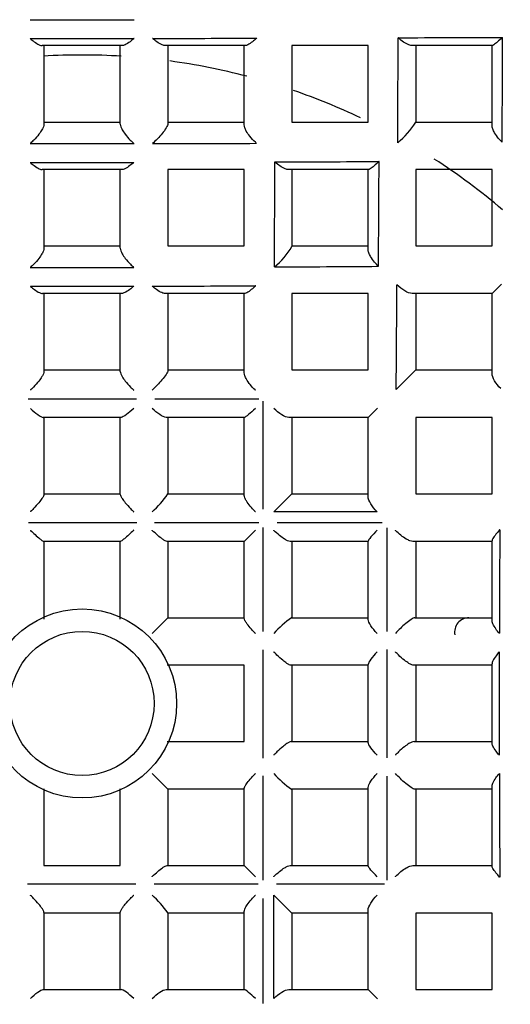
# Model space of a CAD drawing. Units: millimetres. Extents: x 0 to 630, y 0 to 891.
# Drawn here: x 314 to 317, y 682 to 689 of the extents above; entities that cross this region are included whole.
import ezdxf

# ---------------------------------------------------------------- set-up
doc = ezdxf.new("R2010")
doc.units = ezdxf.units.MM
doc.header["$LTSCALE"] = 1.5
for name, color, linetype in [('$DDT_AUDIT_GENERATED_(159)', 7, 'Continuous'), ('$DDT_AUDIT_GENERATED_(15E)', 7, 'Continuous'), ('$DDT_AUDIT_GENERATED_(224)', 7, 'Continuous'), ('$DDT_AUDIT_GENERATED_(77)', 7, 'Continuous'), ('$DDT_AUDIT_GENERATED_(7E)', 7, 'Continuous'), ('$DDT_AUDIT_GENERATED_(901)', 7, 'Continuous'), ('$DDT_AUDIT_GENERATED_(E33)', 7, 'Continuous')]:
    doc.layers.add(name, color=color, linetype=linetype)
doc.layers.add('MODEL', color=7, linetype='Continuous', lineweight=20)

# ---------------------------------------------------------------- blocks, each defined once
blk = doc.blocks.new('SE2')
at = {"layer": '$DDT_AUDIT_GENERATED_(159)', "color": 7, "linetype": 'Continuous'}
for start, end in [(86.53392, 93.41641), (75.2855, 82.21767), (64.5816, 70.96925), (49.58225, 57.10124)]:
    blk.add_arc((211.5777, 237.4357), 4.5, start, end, dxfattribs=at)
at = {"layer": '$DDT_AUDIT_GENERATED_(15E)', "color": 7, "linetype": 'Continuous'}
for radius in [152.9, 152.7]:
    blk.add_circle((211.5777, 237.4357), radius, dxfattribs=at)
at = {"layer": '$DDT_AUDIT_GENERATED_(224)', "color": 7, "linetype": 'Continuous'}
for radius in [154.9947, 153.2, 152.9965]:
    blk.add_circle((211.5777, 237.4357), radius, dxfattribs=at)
at = {"layer": '$DDT_AUDIT_GENERATED_(77)', "color": 7, "linetype": 'Continuous'}
for radius in [10.48, 9.28, 6.5]:
    blk.add_circle((211.5777, 237.4357), radius, dxfattribs=at)
blk.add_arc((211.5777, 237.4357), 9.315, 255, 195, dxfattribs=at)
at = {"layer": '$DDT_AUDIT_GENERATED_(7E)', "color": 7, "linetype": 'Continuous'}
for radius in [32.5, 31.9997]:
    blk.add_circle((211.5777, 237.4357), radius, dxfattribs=at)
at = {"layer": '$DDT_AUDIT_GENERATED_(901)', "color": 7, "linetype": 'Continuous'}
for p, q in [((211.8543, 242.0007), (211.301, 242.0007)), ((211.3127, 242.0007), (211.3127, 241.4554)), ((211.8427, 241.4554), (211.8427, 242.0007)), ((212.7099, 242.0007), (212.1565, 242.0007)), ((212.1727, 242.0007), (212.1727, 241.4607)), ((212.7027, 241.4508), (212.7027, 242.0007)), ((213.0327, 242.0007), (213.0327, 241.4707)), ((213.5627, 242.0007), (213.0327, 242.0007)), ((213.5627, 241.4707), (213.5627, 242.0007)), ((214.4241, 242.0007), (213.87, 242.0007)), ((213.8927, 242.0007), (213.8927, 241.4687)), ((214.4227, 241.4462), (214.4227, 242.0007)), ((211.3127, 241.4707), (211.8427, 241.4707)), ((212.1727, 241.4707), (212.7027, 241.4707)), ((213.0327, 241.4707), (213.5627, 241.4707)), ((213.8927, 241.4707), (214.4227, 241.4707)), ((211.8539, 241.1407), (211.3014, 241.1407)), ((211.3127, 241.1407), (211.3127, 240.5948)), ((211.8427, 240.5948), (211.8427, 241.1407)), ((212.1727, 241.1407), (212.1727, 240.6107)), ((212.7027, 241.1407), (212.1727, 241.1407)), ((212.7027, 240.6107), (212.7027, 241.1407)), ((213.565, 241.1407), (213.0115, 241.1407)), ((213.0327, 241.1407), (213.0327, 240.6072)), ((213.5627, 240.5866), (213.5627, 241.1407)), ((213.8927, 241.1407), (213.8927, 240.6107)), ((214.4227, 241.1407), (213.8927, 241.1407)), ((214.4227, 240.6107), (214.4227, 241.1407)), ((211.3127, 240.6107), (211.8427, 240.6107)), ((212.1727, 240.6107), (212.7027, 240.6107)), ((213.0327, 240.6107), (213.5627, 240.6107)), ((213.8927, 240.6107), (214.4227, 240.6107)), ((214.4873, 240.3453), (214.4227, 240.2807)), ((211.8533, 240.2807), (211.302, 240.2807)), ((211.3127, 240.2807), (211.3127, 240.1412)), ((211.8427, 240.1412), (211.8427, 240.2807)), ((212.7069, 240.2807), (212.1549, 240.2807)), ((212.1727, 240.2807), (212.1727, 240.1205)), ((212.7027, 239.8754), (212.7027, 240.2807)), ((213.5627, 240.2807), (213.0327, 240.2807)), ((213.0327, 240.2807), (213.0327, 239.7507)), ((213.5627, 239.7507), (213.5627, 240.2807)), ((214.4227, 240.2807), (213.868, 240.2807)), ((213.8927, 240.2807), (213.8927, 239.7507)), ((214.4227, 239.726), (214.4227, 240.2807)), ((211.3127, 240.1412), (211.3127, 239.7392)), ((211.8427, 239.7392), (211.8427, 240.1412)), ((212.1727, 240.1205), (212.1727, 239.7454)), ((212.7027, 239.7307), (212.7027, 239.8754)), ((211.3127, 239.7507), (211.8427, 239.7507)), ((212.1727, 239.7507), (212.7027, 239.7507)), ((213.0327, 239.7507), (213.5627, 239.7507)), ((213.8927, 239.7507), (213.7573, 239.6153)), ((213.8927, 239.7507), (214.4227, 239.7507)), ((211.2036, 239.5507), (211.9558, 239.5507)), ((212.0831, 239.5507), (212.8034, 239.5507)), ((212.8327, 239.534), (212.8327, 238.7842)), ((213.6273, 239.4853), (213.5627, 239.4207)), ((211.8479, 239.4207), (211.3074, 239.4207)), ((211.3127, 239.4207), (211.3127, 238.8857)), ((211.8427, 238.8857), (211.8427, 239.4207)), ((212.704, 239.4207), (212.1612, 239.4207)), ((212.1727, 239.4207), (212.1727, 238.8894)), ((212.7027, 238.8795), (212.7027, 239.4207)), ((213.34, 239.4207), (213.0127, 239.4207)), ((213.0327, 239.4207), (213.0327, 238.8907)), ((213.5627, 239.4207), (213.34, 239.4207)), ((213.5627, 239.198), (213.5627, 239.4207)), ((213.8927, 239.4207), (213.8927, 238.8907)), ((214.4227, 239.4207), (213.8927, 239.4207)), ((214.4227, 238.8907), (214.4227, 239.4207)), ((213.5627, 238.8708), (213.5627, 239.198)), ((211.3127, 238.8907), (211.8427, 238.8907)), ((212.1727, 238.8907), (212.7027, 238.8907)), ((213.0327, 238.8907), (212.9078, 238.7659)), ((213.0327, 238.8907), (213.5627, 238.8907)), ((213.8927, 238.8907), (214.4227, 238.8907)), ((213.6245, 238.7659), (212.9078, 238.7659)), ((211.2051, 238.6907), (211.9574, 238.6907)), ((212.0804, 238.6907), (212.8035, 238.6907)), ((212.9308, 238.6907), (213.6601, 238.6907)), ((212.7802, 238.6383), (212.7027, 238.5607)), ((212.8327, 238.6571), (212.8327, 237.936)), ((213.6927, 238.6554), (213.6927, 237.9362)), ((211.8439, 238.5607), (211.3114, 238.5607)), ((211.3127, 238.5607), (211.3127, 238.0199)), ((211.8427, 238.0199), (211.8427, 238.5607)), ((212.7027, 238.5607), (212.1677, 238.5607)), ((212.1727, 238.5607), (212.1727, 238.0307)), ((212.7027, 238.0257), (212.7027, 238.5607)), ((213.5627, 238.5607), (213.0215, 238.5607)), ((213.0327, 238.5607), (213.0327, 238.0307)), ((213.5627, 238.0193), (213.5627, 238.5621)), ((214.0174, 238.5607), (213.8726, 238.5607)), ((213.8927, 238.5607), (213.8927, 238.0307)), ((214.4227, 238.5607), (214.0174, 238.5607)), ((214.4227, 238.013), (214.4227, 238.565)), ((212.1727, 238.0307), (212.0636, 237.9216)), ((212.1727, 238.0307), (212.7027, 238.0307)), ((213.0314, 238.0307), (213.5627, 238.0307)), ((213.8874, 238.0307), (214.2624, 238.0307)), ((214.2624, 238.0307), (214.4227, 238.0307)), ((212.8327, 237.8083), (212.8327, 237.056)), ((213.6927, 237.8098), (213.6927, 237.0576)), ((212.7027, 237.7007), (212.1692, 237.7007)), ((212.7027, 237.1707), (212.7027, 237.7007)), ((213.5627, 237.7007), (213.0277, 237.7007)), ((213.0327, 237.7007), (213.0327, 237.1707)), ((213.5627, 237.1655), (213.5627, 237.7059)), ((214.2832, 237.7007), (213.8811, 237.7007)), ((213.8927, 237.7007), (213.8927, 237.1707)), ((214.4227, 237.7007), (214.2832, 237.7007)), ((214.4227, 237.1601), (214.4227, 237.7113)), ((212.1692, 237.1707), (212.7027, 237.1707)), ((213.0277, 237.1707), (213.5627, 237.1707)), ((213.8811, 237.1707), (214.2832, 237.1707)), ((214.2832, 237.1707), (214.4227, 237.1707)), ((212.1727, 236.8407), (212.0636, 236.9498)), ((212.8327, 236.9329), (212.8327, 236.2099)), ((213.6927, 236.9303), (213.6927, 236.21)), ((211.3127, 236.8441), (211.3127, 236.3107)), ((211.8427, 236.3107), (211.8427, 236.8441)), ((212.1727, 236.8407), (212.1727, 236.3107)), ((212.7027, 236.8407), (212.1727, 236.8407)), ((212.7027, 236.3107), (212.7027, 236.8457)), ((213.5627, 236.8407), (213.0314, 236.8407)), ((213.0327, 236.8407), (213.0327, 236.3107)), ((213.5627, 236.3093), (213.5627, 236.8521)), ((214.2624, 236.8407), (213.8874, 236.8407)), ((213.8927, 236.8407), (213.8927, 236.3107)), ((214.4227, 236.8407), (214.2624, 236.8407)), ((214.4227, 236.3065), (214.4227, 236.8584)), ((211.3127, 236.3107), (211.8427, 236.3107)), ((212.1677, 236.3107), (212.7027, 236.3107)), ((212.7802, 236.2331), (212.7027, 236.3107)), ((213.0215, 236.3107), (213.5627, 236.3107)), ((213.8726, 236.3107), (214.0174, 236.3107)), ((214.0174, 236.3107), (214.4227, 236.3107)), ((211.9503, 236.1807), (211.1979, 236.1807)), ((212.7991, 236.1807), (212.078, 236.1807)), ((213.6759, 236.1807), (212.9262, 236.1807)), ((212.8327, 236.0826), (212.8327, 235.3533)), ((212.9078, 235.3889), (212.9078, 236.1055)), ((213.0327, 235.9807), (212.9078, 236.1055)), ((211.3127, 235.9857), (211.3127, 235.4507)), ((211.8427, 235.9807), (211.3127, 235.9807)), ((211.8427, 235.4507), (211.8427, 235.9857)), ((212.1727, 235.982), (212.1727, 235.4507)), ((212.7027, 235.9807), (212.1727, 235.9807)), ((212.7027, 235.4507), (212.7027, 235.9919)), ((213.0327, 235.9807), (213.0327, 235.4507)), ((213.5627, 235.9807), (213.0327, 235.9807)), ((213.5627, 235.6734), (213.5627, 236.0006)), ((213.8927, 235.9807), (213.8927, 235.4507)), ((214.4227, 235.9807), (213.8927, 235.9807)), ((214.4227, 235.4507), (214.4227, 235.9807)), ((213.5627, 235.4507), (213.5627, 235.6734)), ((211.3074, 235.4507), (211.8479, 235.4507)), ((212.1612, 235.4507), (212.704, 235.4507)), ((213.0127, 235.4507), (213.34, 235.4507)), ((213.34, 235.4507), (213.5627, 235.4507)), ((213.6273, 235.3861), (213.5627, 235.4507)), ((213.8927, 235.4507), (214.4227, 235.4507))]:
    blk.add_line(p, q, dxfattribs=at)
for radius in [0.6559, 0.5]:
    blk.add_circle((211.5777, 237.4357), radius, dxfattribs=at)
for centre, radius, start, end in [((211.5777, 696.6054), 454.4247, 269.954458, 270.045542), ((211.5777, 672.139), 430.0883, 269.951895, 270.048105), ((211.4854, 743.0683), 501.0177, 270.066558, 270.149191), ((-507.1689, 244.74), 720.9451, 359.7287645, 359.7866536), ((-709.2352, 245.8428), 923.7389, 359.720129, 359.7652689), ((213.3853, 241.7894), 0.6002, 309.63015, 327.70626), ((211.5777, 547.3064), 305.9857, 269.932519, 270.067481), ((211.4454, 620.256), 378.9354, 270.093898, 270.202972), ((211.5777, 527.3118), 286.1211, 269.927865, 270.072135), ((-230.6062, 242.8916), 443.5253, 359.686516, 359.780646), ((209.8652, 999.0338), 757.8463, 270.2306401, 270.2852827), ((-314.4713, 243.7605), 528.1162, 359.642932, 359.721864), ((212.584, 240.8644), 0.5172, 309.43684, 330.17842), ((211.5777, 427.5907), 187.13, 269.890048, 270.109952), ((207.6512, 1169.3082), 928.8582, 270.3245402, 270.3690832), ((211.5777, 412.0682), 171.7374, 269.880279, 270.119721), ((211.3277, 491.1344), 250.8041, 270.168283, 270.332559), ((-270.5511, 243.5173), 484.3242, 359.538389, 359.624206), ((211.5865, 239.297), 0.7139, 311.93285, 325.18827), ((465.2568, 237.1859), 250.7845, 179.667435, 179.831723), ((213.4389, 237.4446), 0.7139, 124.81173, 138.06715), ((386.2101, 237.4357), 171.7374, 179.880279, 180.119721), ((213.4389, 237.4268), 0.7139, 221.93285, 235.18827), ((465.2764, 237.6856), 250.8041, 180.168283, 180.332559), ((211.5865, 235.5744), 0.7139, 34.81173, 48.06715)]:
    blk.add_arc(centre, radius, start, end, dxfattribs=at)
blk.add_ellipse((214.2624, 237.9307), major_axis=(0, 0.1), ratio=1, start_param=0, end_param=1.753124, dxfattribs=at)
for points, knots in [([(211.2166, 242.0509), (211.217, 242.0505), (211.2175, 242.05), (211.218, 242.0496), (211.2269, 242.0419), (211.2359, 242.0347), (211.2447, 242.0283), (211.257, 242.0193), (211.269, 242.0117), (211.2797, 242.0068), (211.2878, 242.003), (211.2952, 242.0007), (211.301, 242.0007)], [0, 0, 0, 0, 0.014628, 0.014628, 0.014628, 0.296243, 0.296243, 0.296243, 0.696776, 0.696776, 0.696776, 1, 1, 1, 1]), ([(211.9388, 242.0509), (211.9383, 242.0505), (211.9378, 242.05), (211.9374, 242.0496), (211.9284, 242.0419), (211.9194, 242.0347), (211.9107, 242.0283), (211.8984, 242.0193), (211.8863, 242.0117), (211.8756, 242.0068), (211.8676, 242.003), (211.8601, 242.0007), (211.8543, 242.0007)], [0, 0, 0, 0, 0.014628, 0.014628, 0.014628, 0.296243, 0.296243, 0.296243, 0.696776, 0.696776, 0.696776, 1, 1, 1, 1]), ([(212.1565, 242.0007), (212.1498, 242.0007), (212.1416, 242.003), (212.1329, 242.0067), (212.1217, 242.0115), (212.1093, 242.0189), (212.0968, 242.0277), (212.0876, 242.0342), (212.0781, 242.0417), (212.0688, 242.0497), (212.0683, 242.0502), (212.0679, 242.0506), (212.0674, 242.051)], [0, 0, 0, 0, 0.303302, 0.303302, 0.303302, 0.695194, 0.695194, 0.695194, 0.985076, 0.985076, 0.985076, 1, 1, 1, 1]), ([(212.79, 242.0523), (212.7895, 242.0519), (212.7891, 242.0515), (212.7886, 242.0512), (212.7791, 242.0428), (212.7697, 242.035), (212.7608, 242.0282), (212.749, 242.0192), (212.7376, 242.0116), (212.728, 242.0067), (212.7209, 242.003), (212.7144, 242.0007), (212.7099, 242.0007)], [0, 0, 0, 0, 0.014142, 0.014142, 0.014142, 0.312027, 0.312027, 0.312027, 0.706914, 0.706914, 0.706914, 1, 1, 1, 1]), ([(213.87, 242.0007), (213.8625, 242.0007), (213.8537, 242.0028), (213.8446, 242.0064), (213.8333, 242.0108), (213.8211, 242.0175), (213.8091, 242.0255), (213.7968, 242.0338), (213.7845, 242.0435), (213.7727, 242.0542), (213.7722, 242.0546), (213.7717, 242.0551), (213.7712, 242.0555)], [0, 0, 0, 0, 0.279991, 0.279991, 0.279991, 0.629241, 0.629241, 0.629241, 0.985245, 0.985245, 0.985245, 1, 1, 1, 1]), ([(214.496, 242.0584), (214.4955, 242.058), (214.4951, 242.0576), (214.4947, 242.0572), (214.4824, 242.0457), (214.4706, 242.035), (214.4601, 242.0261), (214.4505, 242.0178), (214.4417, 242.0108), (214.4349, 242.0062), (214.43, 242.0028), (214.4261, 242.0007), (214.4241, 242.0007)], [0, 0, 0, 0, 0.013084, 0.013084, 0.013084, 0.39311, 0.39311, 0.39311, 0.743636, 0.743636, 0.743636, 1, 1, 1, 1]), ([(211.3127, 241.4554), (211.3127, 241.4505), (211.3114, 241.4445), (211.309, 241.438), (211.3067, 241.4316), (211.3033, 241.4245), (211.2993, 241.4174), (211.2935, 241.4071), (211.2863, 241.3964), (211.2784, 241.3861), (211.2677, 241.3719), (211.2555, 241.358), (211.243, 241.3452), (211.2351, 241.3371), (211.2269, 241.3294), (211.2187, 241.3222), (211.2182, 241.3218), (211.2178, 241.3213), (211.2173, 241.3209)], [0, 0, 0, 0, 0.148561, 0.148561, 0.148561, 0.295756, 0.295756, 0.295756, 0.509003, 0.509003, 0.509003, 0.80311, 0.80311, 0.80311, 0.989148, 0.989148, 0.989148, 1, 1, 1, 1]), ([(211.8427, 241.4554), (211.8427, 241.4505), (211.844, 241.4445), (211.8463, 241.438), (211.8486, 241.4316), (211.852, 241.4245), (211.856, 241.4174), (211.8618, 241.4071), (211.8691, 241.3964), (211.8769, 241.3861), (211.8877, 241.3719), (211.8999, 241.358), (211.9123, 241.3452), (211.9203, 241.3371), (211.9284, 241.3294), (211.9366, 241.3222), (211.9371, 241.3218), (211.9376, 241.3213), (211.938, 241.3209)], [0, 0, 0, 0, 0.148561, 0.148561, 0.148561, 0.295756, 0.295756, 0.295756, 0.509003, 0.509003, 0.509003, 0.80311, 0.80311, 0.80311, 0.989148, 0.989148, 0.989148, 1, 1, 1, 1]), ([(212.1727, 241.4607), (212.1727, 241.4461), (212.1544, 241.4167), (212.1131, 241.3653), (212.0894, 241.3412), (212.0664, 241.3211)], [0, 0, 0, 0, 0.5, 0.5, 1, 1, 1, 1]), ([(212.7878, 241.323), (212.7873, 241.3234), (212.7868, 241.3238), (212.7863, 241.3243), (212.7843, 241.3261), (212.7823, 241.328), (212.7803, 241.3299), (212.7666, 241.3427), (212.7532, 241.3571), (212.7415, 241.3721), (212.7325, 241.3835), (212.7242, 241.3955), (212.7175, 241.4073), (212.7131, 241.4152), (212.7094, 241.4231), (212.7068, 241.4304), (212.7042, 241.4378), (212.7027, 241.4449), (212.7027, 241.4508)], [0, 0, 0, 0, 0.011715, 0.011715, 0.011715, 0.060732, 0.060732, 0.060732, 0.397296, 0.397296, 0.397296, 0.654831, 0.654831, 0.654831, 0.826479, 0.826479, 0.826479, 1, 1, 1, 1]), ([(214.4927, 241.3307), (214.4922, 241.3311), (214.4917, 241.3316), (214.4913, 241.3321), (214.4832, 241.3399), (214.4754, 241.3482), (214.4682, 241.3567), (214.4575, 241.3694), (214.4477, 241.3829), (214.44, 241.3962), (214.4349, 241.405), (214.4305, 241.4139), (214.4275, 241.4224), (214.4245, 241.4309), (214.4227, 241.4392), (214.4227, 241.4462)], [0, 0, 0, 0, 0.013205, 0.013205, 0.013205, 0.234096, 0.234096, 0.234096, 0.56363, 0.56363, 0.56363, 0.780538, 0.780538, 0.780538, 1, 1, 1, 1]), ([(211.2174, 241.1909), (211.2179, 241.1905), (211.2184, 241.1901), (211.2188, 241.1897), (211.2278, 241.1819), (211.2368, 241.1747), (211.2455, 241.1683), (211.2577, 241.1593), (211.2698, 241.1517), (211.2803, 241.1468), (211.2883, 241.143), (211.2957, 241.1407), (211.3014, 241.1407)], [0, 0, 0, 0, 0.0146, 0.0146, 0.0146, 0.296351, 0.296351, 0.296351, 0.697247, 0.697247, 0.697247, 1, 1, 1, 1]), ([(211.9379, 241.1909), (211.9374, 241.1905), (211.937, 241.1901), (211.9365, 241.1897), (211.9275, 241.1819), (211.9186, 241.1747), (211.9099, 241.1683), (211.8976, 241.1593), (211.8856, 241.1517), (211.875, 241.1468), (211.867, 241.143), (211.8596, 241.1407), (211.8539, 241.1407)], [0, 0, 0, 0, 0.0146, 0.0146, 0.0146, 0.296351, 0.296351, 0.296351, 0.697247, 0.697247, 0.697247, 1, 1, 1, 1]), ([(213.0115, 241.1407), (213.0042, 241.1407), (212.9955, 241.1429), (212.9864, 241.1465), (212.975, 241.151), (212.9626, 241.158), (212.9505, 241.1663), (212.9394, 241.1738), (212.9282, 241.1827), (212.9173, 241.1923), (212.9169, 241.1927), (212.9164, 241.1932), (212.9159, 241.1936)], [0, 0, 0, 0, 0.289598, 0.289598, 0.289598, 0.65437, 0.65437, 0.65437, 0.985088, 0.985088, 0.985088, 1, 1, 1, 1]), ([(213.6386, 241.1969), (213.6382, 241.1965), (213.6378, 241.1961), (213.6374, 241.1957), (213.6258, 241.185), (213.6146, 241.1751), (213.6045, 241.1667), (213.5943, 241.1582), (213.5849, 241.151), (213.5774, 241.1463), (213.572, 241.1429), (213.5675, 241.1407), (213.565, 241.1407)], [0, 0, 0, 0, 0.013311, 0.013311, 0.013311, 0.371992, 0.371992, 0.371992, 0.734773, 0.734773, 0.734773, 1, 1, 1, 1]), ([(211.3127, 240.5948), (211.3127, 240.5899), (211.3113, 240.5837), (211.309, 240.5772), (211.3066, 240.5706), (211.3032, 240.5635), (211.2992, 240.5562), (211.2933, 240.5458), (211.2859, 240.5349), (211.278, 240.5244), (211.2671, 240.5101), (211.2547, 240.4961), (211.2421, 240.4833), (211.2349, 240.4759), (211.2274, 240.4689), (211.22, 240.4623), (211.2195, 240.4619), (211.219, 240.4615), (211.2186, 240.4611)], [0, 0, 0, 0, 0.151079, 0.151079, 0.151079, 0.300732, 0.300732, 0.300732, 0.51881, 0.51881, 0.51881, 0.818547, 0.818547, 0.818547, 0.989051, 0.989051, 0.989051, 1, 1, 1, 1]), ([(211.8427, 240.5948), (211.8427, 240.5899), (211.844, 240.5837), (211.8464, 240.5772), (211.8487, 240.5706), (211.8521, 240.5635), (211.8562, 240.5562), (211.862, 240.5458), (211.8694, 240.5349), (211.8773, 240.5244), (211.8882, 240.5101), (211.9006, 240.4961), (211.9132, 240.4833), (211.9205, 240.4759), (211.9279, 240.4689), (211.9353, 240.4623), (211.9358, 240.4619), (211.9363, 240.4615), (211.9368, 240.4611)], [0, 0, 0, 0, 0.151079, 0.151079, 0.151079, 0.300732, 0.300732, 0.300732, 0.51881, 0.51881, 0.51881, 0.818547, 0.818547, 0.818547, 0.989051, 0.989051, 0.989051, 1, 1, 1, 1]), ([(213.6346, 240.4693), (213.6341, 240.4698), (213.6336, 240.4702), (213.6332, 240.4707), (213.6241, 240.4794), (213.6154, 240.4887), (213.6073, 240.4983), (213.5968, 240.5108), (213.5873, 240.5242), (213.5797, 240.5373), (213.5746, 240.546), (213.5704, 240.5548), (213.5674, 240.5631), (213.5644, 240.5715), (213.5627, 240.5797), (213.5627, 240.5866)], [0, 0, 0, 0, 0.013003, 0.013003, 0.013003, 0.256763, 0.256763, 0.256763, 0.576735, 0.576735, 0.576735, 0.787133, 0.787133, 0.787133, 1, 1, 1, 1]), ([(211.2188, 240.3311), (211.2193, 240.3307), (211.2197, 240.3303), (211.2202, 240.3299), (211.2292, 240.3221), (211.2381, 240.3148), (211.2468, 240.3084), (211.259, 240.2993), (211.2709, 240.2917), (211.2814, 240.2868), (211.2893, 240.283), (211.2965, 240.2807), (211.302, 240.2807)], [0, 0, 0, 0, 0.014552, 0.014552, 0.014552, 0.296996, 0.296996, 0.296996, 0.698185, 0.698185, 0.698185, 1, 1, 1, 1]), ([(211.9365, 240.3311), (211.9361, 240.3307), (211.9356, 240.3303), (211.9351, 240.3299), (211.9262, 240.3221), (211.9172, 240.3148), (211.9085, 240.3084), (211.8963, 240.2993), (211.8844, 240.2917), (211.8739, 240.2868), (211.8661, 240.283), (211.8588, 240.2807), (211.8533, 240.2807)], [0, 0, 0, 0, 0.014552, 0.014552, 0.014552, 0.296996, 0.296996, 0.296996, 0.698185, 0.698185, 0.698185, 1, 1, 1, 1]), ([(212.1549, 240.2807), (212.148, 240.2807), (212.1396, 240.283), (212.1308, 240.2867), (212.1195, 240.2914), (212.107, 240.2987), (212.0947, 240.3074), (212.0851, 240.3141), (212.0754, 240.3218), (212.0658, 240.3301), (212.0653, 240.3306), (212.0649, 240.331), (212.0644, 240.3314)], [0, 0, 0, 0, 0.301267, 0.301267, 0.301267, 0.68809, 0.68809, 0.68809, 0.98501, 0.98501, 0.98501, 1, 1, 1, 1]), ([(212.7835, 240.3345), (212.783, 240.3341), (212.7826, 240.3337), (212.7821, 240.3333), (212.7717, 240.3239), (212.7615, 240.3152), (212.752, 240.3076), (212.741, 240.2988), (212.7306, 240.2914), (212.7221, 240.2865), (212.7158, 240.2829), (212.7104, 240.2807), (212.7069, 240.2807)], [0, 0, 0, 0, 0.013705, 0.013705, 0.013705, 0.340198, 0.340198, 0.340198, 0.720806, 0.720806, 0.720806, 1, 1, 1, 1]), ([(211.3127, 239.7392), (211.3127, 239.7349), (211.3113, 239.7294), (211.309, 239.7234), (211.3066, 239.7174), (211.3032, 239.7107), (211.2991, 239.7038), (211.2932, 239.6938), (211.2858, 239.6832), (211.2777, 239.6729), (211.2666, 239.6587), (211.2541, 239.6445), (211.2412, 239.6313), (211.2345, 239.6244), (211.2277, 239.6178), (211.2208, 239.6114), (211.2203, 239.611), (211.2198, 239.6106), (211.2193, 239.6101)], [0, 0, 0, 0, 0.152296, 0.152296, 0.152296, 0.303133, 0.303133, 0.303133, 0.524406, 0.524406, 0.524406, 0.830898, 0.830898, 0.830898, 0.989077, 0.989077, 0.989077, 1, 1, 1, 1]), ([(211.8427, 239.7392), (211.8427, 239.7349), (211.844, 239.7294), (211.8464, 239.7234), (211.8487, 239.7174), (211.8521, 239.7107), (211.8562, 239.7038), (211.8621, 239.6938), (211.8696, 239.6832), (211.8776, 239.6729), (211.8887, 239.6587), (211.9013, 239.6445), (211.9141, 239.6313), (211.9208, 239.6244), (211.9277, 239.6178), (211.9346, 239.6114), (211.935, 239.611), (211.9355, 239.6106), (211.936, 239.6101)], [0, 0, 0, 0, 0.152296, 0.152296, 0.152296, 0.303133, 0.303133, 0.303133, 0.524406, 0.524406, 0.524406, 0.830898, 0.830898, 0.830898, 0.989077, 0.989077, 0.989077, 1, 1, 1, 1]), ([(212.1727, 239.7454), (212.1727, 239.7345), (212.1536, 239.7067), (212.1109, 239.6561), (212.0868, 239.6315), (212.0636, 239.6101)], [0, 0, 0, 0, 0.5, 0.5, 1, 1, 1, 1]), ([(212.7802, 239.6101), (212.7797, 239.6106), (212.7793, 239.611), (212.7788, 239.6115), (212.7668, 239.6229), (212.7552, 239.6353), (212.7447, 239.6481), (212.7349, 239.6602), (212.7258, 239.673), (212.7186, 239.6855), (212.7139, 239.6936), (212.7099, 239.7018), (212.7071, 239.7095), (212.7043, 239.7172), (212.7027, 239.7245), (212.7027, 239.7307)], [0, 0, 0, 0, 0.012306, 0.012306, 0.012306, 0.321674, 0.321674, 0.321674, 0.615302, 0.615302, 0.615302, 0.806528, 0.806528, 0.806528, 1, 1, 1, 1]), ([(211.2193, 239.4825), (211.2369, 239.4663), (211.2543, 239.4516), (211.2856, 239.4289), (211.2997, 239.4207), (211.3074, 239.4207)], [0, 0, 0, 0, 0.5, 0.5, 1, 1, 1, 1]), ([(211.936, 239.4825), (211.9184, 239.4663), (211.9011, 239.4516), (211.8697, 239.4289), (211.8556, 239.4207), (211.8479, 239.4207)], [0, 0, 0, 0, 0.5, 0.5, 1, 1, 1, 1]), ([(212.1612, 239.4207), (212.1503, 239.4207), (212.1339, 239.4287), (212.0994, 239.4514), (212.0813, 239.4661), (212.0636, 239.4825)], [0, 0, 0, 0, 0.5, 0.5, 1, 1, 1, 1]), ([(212.7802, 239.4825), (212.7632, 239.4664), (212.7471, 239.4519), (212.7196, 239.4291), (212.7081, 239.4207), (212.704, 239.4207)], [0, 0, 0, 0, 0.5, 0.5, 1, 1, 1, 1]), ([(211.3127, 238.8857), (211.3127, 238.8828), (211.3113, 238.8787), (211.309, 238.8738), (211.3066, 238.869), (211.3032, 238.8633), (211.2992, 238.8573), (211.2933, 238.8485), (211.2859, 238.8387), (211.2779, 238.829), (211.2668, 238.8154), (211.2542, 238.8014), (211.2413, 238.788), (211.2346, 238.781), (211.2277, 238.774), (211.2208, 238.7673), (211.2203, 238.7668), (211.2198, 238.7663), (211.2193, 238.7659)], [0, 0, 0, 0, 0.151404, 0.151404, 0.151404, 0.301338, 0.301338, 0.301338, 0.522087, 0.522087, 0.522087, 0.829533, 0.829533, 0.829533, 0.989116, 0.989116, 0.989116, 1, 1, 1, 1]), ([(211.8427, 238.8857), (211.8427, 238.8828), (211.844, 238.8787), (211.8463, 238.8738), (211.8487, 238.869), (211.8521, 238.8633), (211.8561, 238.8573), (211.862, 238.8485), (211.8694, 238.8387), (211.8774, 238.829), (211.8886, 238.8154), (211.9011, 238.8014), (211.914, 238.788), (211.9207, 238.781), (211.9276, 238.774), (211.9346, 238.7673), (211.935, 238.7668), (211.9355, 238.7663), (211.936, 238.7659)], [0, 0, 0, 0, 0.151404, 0.151404, 0.151404, 0.301338, 0.301338, 0.301338, 0.522087, 0.522087, 0.522087, 0.829533, 0.829533, 0.829533, 0.989116, 0.989116, 0.989116, 1, 1, 1, 1]), ([(212.7802, 238.7659), (212.7798, 238.7664), (212.7793, 238.7668), (212.7788, 238.7673), (212.7667, 238.7794), (212.755, 238.7922), (212.7445, 238.805), (212.7346, 238.8171), (212.7255, 238.8294), (212.7183, 238.841), (212.7137, 238.8484), (212.7098, 238.8557), (212.707, 238.8622), (212.7043, 238.8688), (212.7027, 238.8749), (212.7027, 238.8795)], [0, 0, 0, 0, 0.012123, 0.012123, 0.012123, 0.325956, 0.325956, 0.325956, 0.621561, 0.621561, 0.621561, 0.809611, 0.809611, 0.809611, 1, 1, 1, 1]), ([(211.2193, 238.6383), (211.2198, 238.6378), (211.2203, 238.6374), (211.2207, 238.6369), (211.2311, 238.6268), (211.2414, 238.617), (211.2513, 238.6079), (211.263, 238.5971), (211.2744, 238.5871), (211.2842, 238.579), (211.2913, 238.5732), (211.2977, 238.5682), (211.3026, 238.565), (211.3066, 238.5623), (211.3098, 238.5607), (211.3114, 238.5607)], [0, 0, 0, 0, 0.011814, 0.011814, 0.011814, 0.276069, 0.276069, 0.276069, 0.591181, 0.591181, 0.591181, 0.815141, 0.815141, 0.815141, 1, 1, 1, 1]), ([(211.936, 238.6383), (211.9355, 238.6378), (211.9351, 238.6374), (211.9346, 238.6369), (211.9242, 238.6268), (211.9139, 238.617), (211.904, 238.6079), (211.8923, 238.5971), (211.8809, 238.5871), (211.8711, 238.579), (211.8641, 238.5732), (211.8577, 238.5682), (211.8527, 238.565), (211.8487, 238.5623), (211.8455, 238.5607), (211.8439, 238.5607)], [0, 0, 0, 0, 0.011814, 0.011814, 0.011814, 0.276069, 0.276069, 0.276069, 0.591181, 0.591181, 0.591181, 0.815141, 0.815141, 0.815141, 1, 1, 1, 1]), ([(212.1677, 238.5607), (212.1645, 238.5607), (212.1599, 238.5623), (212.1545, 238.565), (212.1492, 238.5677), (212.143, 238.5716), (212.1364, 238.5761), (212.126, 238.5833), (212.1144, 238.5924), (212.1028, 238.6023), (212.0904, 238.6129), (212.0775, 238.6247), (212.065, 238.6369), (212.0645, 238.6373), (212.0641, 238.6378), (212.0636, 238.6383)], [0, 0, 0, 0, 0.18764, 0.18764, 0.18764, 0.372859, 0.372859, 0.372859, 0.670204, 0.670204, 0.670204, 0.988034, 0.988034, 0.988034, 1, 1, 1, 1]), ([(213.0215, 238.5607), (213.0168, 238.5607), (213.0108, 238.5623), (213.0042, 238.5651), (212.9976, 238.5678), (212.9904, 238.5717), (212.983, 238.5763), (212.9714, 238.5835), (212.959, 238.5926), (212.947, 238.6025), (212.9342, 238.6131), (212.9214, 238.6248), (212.9092, 238.6369), (212.9088, 238.6373), (212.9083, 238.6378), (212.9078, 238.6383)], [0, 0, 0, 0, 0.190389, 0.190389, 0.190389, 0.378439, 0.378439, 0.378439, 0.674044, 0.674044, 0.674044, 0.987877, 0.987877, 0.987877, 1, 1, 1, 1]), ([(213.6245, 238.6383), (213.6084, 238.6213), (213.5938, 238.6052), (213.5711, 238.5777), (213.5627, 238.5661), (213.5627, 238.5621)], [0, 0, 0, 0, 0.5, 0.5, 1, 1, 1, 1]), ([(213.8726, 238.5607), (213.8665, 238.5607), (213.8591, 238.5623), (213.8514, 238.5651), (213.8438, 238.5679), (213.8356, 238.5719), (213.8274, 238.5766), (213.8149, 238.5838), (213.8022, 238.5929), (213.79, 238.6028), (213.7772, 238.6132), (213.7648, 238.6248), (213.7534, 238.6368), (213.753, 238.6373), (213.7525, 238.6378), (213.7521, 238.6383)], [0, 0, 0, 0, 0.193472, 0.193472, 0.193472, 0.384698, 0.384698, 0.384698, 0.678326, 0.678326, 0.678326, 0.987694, 0.987694, 0.987694, 1, 1, 1, 1]), ([(214.4765, 238.6415), (214.4761, 238.6411), (214.4757, 238.6406), (214.4753, 238.6402), (214.4658, 238.6297), (214.4571, 238.6196), (214.4495, 238.61), (214.4408, 238.599), (214.4333, 238.5886), (214.4285, 238.5801), (214.4249, 238.5739), (214.4227, 238.5685), (214.4227, 238.565)], [0, 0, 0, 0, 0.013705, 0.013705, 0.013705, 0.340198, 0.340198, 0.340198, 0.720806, 0.720806, 0.720806, 1, 1, 1, 1]), ([(212.7802, 237.9216), (212.7798, 237.9221), (212.7793, 237.9226), (212.7788, 237.923), (212.7667, 237.9356), (212.7549, 237.9484), (212.7443, 237.9609), (212.7344, 237.9725), (212.7253, 237.9841), (212.7181, 237.9945), (212.7135, 238.001), (212.7097, 238.0072), (212.707, 238.0125), (212.7043, 238.0179), (212.7027, 238.0226), (212.7027, 238.0257)], [0, 0, 0, 0, 0.011966, 0.011966, 0.011966, 0.329796, 0.329796, 0.329796, 0.627141, 0.627141, 0.627141, 0.81236, 0.81236, 0.81236, 1, 1, 1, 1]), ([(213.6245, 237.9216), (213.6081, 237.9393), (213.5934, 237.9575), (213.5707, 237.992), (213.5627, 238.0083), (213.5627, 238.0193)], [0, 0, 0, 0, 0.5, 0.5, 1, 1, 1, 1]), ([(213.8874, 238.0307), (213.8764, 238.0307), (213.8486, 238.0117), (213.798, 237.969), (213.7734, 237.9449), (213.7521, 237.9216)], [0, 0, 0, 0, 0.5, 0.5, 1, 1, 1, 1]), ([(214.4734, 237.9224), (214.4729, 237.9229), (214.4725, 237.9234), (214.4721, 237.9239), (214.4638, 237.9334), (214.4561, 237.9431), (214.4494, 237.9527), (214.4407, 237.9651), (214.4334, 237.9775), (214.4286, 237.9888), (214.4249, 237.9977), (214.4227, 238.0061), (214.4227, 238.013)], [0, 0, 0, 0, 0.01499, 0.01499, 0.01499, 0.31191, 0.31191, 0.31191, 0.698733, 0.698733, 0.698733, 1, 1, 1, 1]), ([(213.0277, 237.7007), (213.0248, 237.7007), (213.0206, 237.702), (213.0158, 237.7044), (213.0109, 237.7067), (213.0052, 237.7101), (212.9992, 237.7142), (212.9904, 237.7201), (212.9807, 237.7275), (212.9709, 237.7355), (212.9574, 237.7466), (212.9434, 237.7592), (212.93, 237.772), (212.9229, 237.7788), (212.916, 237.7857), (212.9092, 237.7926), (212.9088, 237.7931), (212.9083, 237.7935), (212.9078, 237.794)], [0, 0, 0, 0, 0.151404, 0.151404, 0.151404, 0.301338, 0.301338, 0.301338, 0.522087, 0.522087, 0.522087, 0.829533, 0.829533, 0.829533, 0.989116, 0.989116, 0.989116, 1, 1, 1, 1]), ([(213.6245, 237.794), (213.6082, 237.7765), (213.5936, 237.7591), (213.5708, 237.7277), (213.5627, 237.7136), (213.5627, 237.7059)], [0, 0, 0, 0, 0.5, 0.5, 1, 1, 1, 1]), ([(213.8811, 237.7007), (213.8769, 237.7007), (213.8714, 237.702), (213.8653, 237.7044), (213.8593, 237.7068), (213.8526, 237.7102), (213.8458, 237.7142), (213.8358, 237.7202), (213.8252, 237.7276), (213.8149, 237.7356), (213.8006, 237.7467), (213.7864, 237.7593), (213.7733, 237.7722), (213.7664, 237.7789), (213.7598, 237.7857), (213.7534, 237.7926), (213.753, 237.7931), (213.7525, 237.7935), (213.7521, 237.794)], [0, 0, 0, 0, 0.152296, 0.152296, 0.152296, 0.303133, 0.303133, 0.303133, 0.524406, 0.524406, 0.524406, 0.830898, 0.830898, 0.830898, 0.989077, 0.989077, 0.989077, 1, 1, 1, 1]), ([(214.473, 237.7946), (214.4726, 237.7941), (214.4722, 237.7936), (214.4718, 237.7932), (214.464, 237.7842), (214.4568, 237.7752), (214.4503, 237.7666), (214.4413, 237.7544), (214.4337, 237.7424), (214.4287, 237.732), (214.425, 237.7241), (214.4227, 237.7169), (214.4227, 237.7113)], [0, 0, 0, 0, 0.014552, 0.014552, 0.014552, 0.296996, 0.296996, 0.296996, 0.698185, 0.698185, 0.698185, 1, 1, 1, 1]), ([(213.0277, 237.1707), (213.0248, 237.1707), (213.0206, 237.1694), (213.0158, 237.167), (213.0109, 237.1647), (213.0052, 237.1613), (212.9992, 237.1572), (212.9904, 237.1513), (212.9807, 237.1439), (212.9709, 237.1359), (212.9574, 237.1248), (212.9434, 237.1122), (212.93, 237.0994), (212.9229, 237.0926), (212.916, 237.0857), (212.9092, 237.0788), (212.9088, 237.0783), (212.9083, 237.0779), (212.9078, 237.0774)], [0, 0, 0, 0, 0.151404, 0.151404, 0.151404, 0.301338, 0.301338, 0.301338, 0.522087, 0.522087, 0.522087, 0.829533, 0.829533, 0.829533, 0.989116, 0.989116, 0.989116, 1, 1, 1, 1]), ([(213.8811, 237.1707), (213.8769, 237.1707), (213.8714, 237.1694), (213.8653, 237.167), (213.8593, 237.1646), (213.8526, 237.1612), (213.8458, 237.1572), (213.8358, 237.1512), (213.8252, 237.1438), (213.8149, 237.1358), (213.8006, 237.1247), (213.7864, 237.1121), (213.7733, 237.0992), (213.7664, 237.0925), (213.7598, 237.0857), (213.7534, 237.0788), (213.753, 237.0783), (213.7525, 237.0779), (213.7521, 237.0774)], [0, 0, 0, 0, 0.152296, 0.152296, 0.152296, 0.303133, 0.303133, 0.303133, 0.524406, 0.524406, 0.524406, 0.830898, 0.830898, 0.830898, 0.989077, 0.989077, 0.989077, 1, 1, 1, 1]), ([(213.6245, 237.0774), (213.6082, 237.0949), (213.5936, 237.1123), (213.5708, 237.1437), (213.5627, 237.1578), (213.5627, 237.1655)], [0, 0, 0, 0, 0.5, 0.5, 1, 1, 1, 1]), ([(214.473, 237.0769), (214.4726, 237.0773), (214.4722, 237.0778), (214.4718, 237.0782), (214.464, 237.0872), (214.4568, 237.0962), (214.4503, 237.1048), (214.4413, 237.117), (214.4337, 237.129), (214.4287, 237.1394), (214.425, 237.1473), (214.4227, 237.1546), (214.4227, 237.1601)], [0, 0, 0, 0, 0.014552, 0.014552, 0.014552, 0.296996, 0.296996, 0.296996, 0.698185, 0.698185, 0.698185, 1, 1, 1, 1]), ([(212.7027, 236.8457), (212.7027, 236.8489), (212.7043, 236.8535), (212.707, 236.8589), (212.7097, 236.8642), (212.7135, 236.8704), (212.7181, 236.8769), (212.7253, 236.8874), (212.7344, 236.8989), (212.7443, 236.9105), (212.7549, 236.923), (212.7667, 236.9358), (212.7788, 236.9484), (212.7793, 236.9488), (212.7798, 236.9493), (212.7802, 236.9498)], [0, 0, 0, 0, 0.18764, 0.18764, 0.18764, 0.372859, 0.372859, 0.372859, 0.670204, 0.670204, 0.670204, 0.988034, 0.988034, 0.988034, 1, 1, 1, 1]), ([(213.5627, 236.8521), (213.5627, 236.8631), (213.5707, 236.8795), (213.5934, 236.9139), (213.6081, 236.9321), (213.6245, 236.9498)], [0, 0, 0, 0, 0.5, 0.5, 1, 1, 1, 1]), ([(213.8874, 236.8407), (213.8764, 236.8407), (213.8486, 236.8597), (213.798, 236.9024), (213.7734, 236.9265), (213.7521, 236.9498)], [0, 0, 0, 0, 0.5, 0.5, 1, 1, 1, 1]), ([(214.4227, 236.8584), (214.4227, 236.8653), (214.4249, 236.8737), (214.4286, 236.8826), (214.4334, 236.8939), (214.4407, 236.9063), (214.4494, 236.9187), (214.4561, 236.9283), (214.4638, 236.938), (214.4721, 236.9476), (214.4725, 236.948), (214.4729, 236.9485), (214.4734, 236.949)], [0, 0, 0, 0, 0.301267, 0.301267, 0.301267, 0.68809, 0.68809, 0.68809, 0.98501, 0.98501, 0.98501, 1, 1, 1, 1]), ([(212.0636, 236.2331), (212.0641, 236.2336), (212.0645, 236.2341), (212.065, 236.2345), (212.0775, 236.2467), (212.0904, 236.2585), (212.1028, 236.2691), (212.1144, 236.279), (212.126, 236.2881), (212.1364, 236.2953), (212.143, 236.2998), (212.1492, 236.3037), (212.1545, 236.3064), (212.1599, 236.3091), (212.1645, 236.3107), (212.1677, 236.3107)], [0, 0, 0, 0, 0.011966, 0.011966, 0.011966, 0.329796, 0.329796, 0.329796, 0.627141, 0.627141, 0.627141, 0.81236, 0.81236, 0.81236, 1, 1, 1, 1]), ([(212.9078, 236.2331), (212.9083, 236.2336), (212.9088, 236.2341), (212.9092, 236.2345), (212.9214, 236.2467), (212.9342, 236.2583), (212.947, 236.2689), (212.959, 236.2788), (212.9714, 236.2879), (212.983, 236.2951), (212.9904, 236.2997), (212.9976, 236.3036), (213.0042, 236.3063), (213.0108, 236.3091), (213.0168, 236.3107), (213.0215, 236.3107)], [0, 0, 0, 0, 0.012123, 0.012123, 0.012123, 0.325956, 0.325956, 0.325956, 0.621561, 0.621561, 0.621561, 0.809611, 0.809611, 0.809611, 1, 1, 1, 1]), ([(213.6245, 236.2331), (213.6084, 236.2501), (213.5938, 236.2662), (213.5711, 236.2937), (213.5627, 236.3053), (213.5627, 236.3093)], [0, 0, 0, 0, 0.5, 0.5, 1, 1, 1, 1]), ([(213.7521, 236.2331), (213.7525, 236.2336), (213.753, 236.2341), (213.7534, 236.2346), (213.7648, 236.2466), (213.7772, 236.2582), (213.79, 236.2686), (213.8022, 236.2785), (213.8149, 236.2876), (213.8274, 236.2948), (213.8356, 236.2995), (213.8438, 236.3035), (213.8514, 236.3063), (213.8591, 236.3091), (213.8665, 236.3107), (213.8726, 236.3107)], [0, 0, 0, 0, 0.012306, 0.012306, 0.012306, 0.321674, 0.321674, 0.321674, 0.615302, 0.615302, 0.615302, 0.806528, 0.806528, 0.806528, 1, 1, 1, 1]), ([(214.4765, 236.2299), (214.4761, 236.2303), (214.4757, 236.2308), (214.4753, 236.2312), (214.4658, 236.2417), (214.4571, 236.2518), (214.4495, 236.2614), (214.4408, 236.2724), (214.4333, 236.2828), (214.4285, 236.2913), (214.4249, 236.2976), (214.4227, 236.303), (214.4227, 236.3065)], [0, 0, 0, 0, 0.013705, 0.013705, 0.013705, 0.340198, 0.340198, 0.340198, 0.720806, 0.720806, 0.720806, 1, 1, 1, 1]), ([(211.3127, 235.9857), (211.3127, 235.9886), (211.3113, 235.9927), (211.309, 235.9976), (211.3066, 236.0024), (211.3032, 236.0081), (211.2992, 236.0141), (211.2933, 236.0229), (211.2859, 236.0327), (211.2779, 236.0424), (211.2668, 236.056), (211.2542, 236.07), (211.2413, 236.0834), (211.2346, 236.0904), (211.2277, 236.0974), (211.2208, 236.1041), (211.2203, 236.1046), (211.2198, 236.1051), (211.2193, 236.1055)], [0, 0, 0, 0, 0.151404, 0.151404, 0.151404, 0.301338, 0.301338, 0.301338, 0.522087, 0.522087, 0.522087, 0.829533, 0.829533, 0.829533, 0.989116, 0.989116, 0.989116, 1, 1, 1, 1]), ([(211.8427, 235.9857), (211.8427, 235.9886), (211.844, 235.9927), (211.8463, 235.9976), (211.8487, 236.0024), (211.8521, 236.0081), (211.8561, 236.0141), (211.862, 236.0229), (211.8694, 236.0327), (211.8774, 236.0424), (211.8886, 236.056), (211.9011, 236.07), (211.914, 236.0834), (211.9207, 236.0904), (211.9276, 236.0974), (211.9346, 236.1041), (211.935, 236.1046), (211.9355, 236.1051), (211.936, 236.1055)], [0, 0, 0, 0, 0.151404, 0.151404, 0.151404, 0.301338, 0.301338, 0.301338, 0.522087, 0.522087, 0.522087, 0.829533, 0.829533, 0.829533, 0.989116, 0.989116, 0.989116, 1, 1, 1, 1]), ([(212.7027, 235.9919), (212.7027, 235.9965), (212.7043, 236.0026), (212.707, 236.0092), (212.7098, 236.0157), (212.7137, 236.023), (212.7183, 236.0304), (212.7255, 236.042), (212.7346, 236.0543), (212.7445, 236.0664), (212.755, 236.0792), (212.7667, 236.092), (212.7788, 236.1041), (212.7793, 236.1046), (212.7798, 236.1051), (212.7802, 236.1055)], [0, 0, 0, 0, 0.190389, 0.190389, 0.190389, 0.378439, 0.378439, 0.378439, 0.674044, 0.674044, 0.674044, 0.987877, 0.987877, 0.987877, 1, 1, 1, 1]), ([(211.2193, 235.3889), (211.2369, 235.4052), (211.2543, 235.4198), (211.2856, 235.4425), (211.2997, 235.4507), (211.3074, 235.4507)], [0, 0, 0, 0, 0.5, 0.5, 1, 1, 1, 1]), ([(211.936, 235.3889), (211.9184, 235.4052), (211.9011, 235.4198), (211.8697, 235.4425), (211.8556, 235.4507), (211.8479, 235.4507)], [0, 0, 0, 0, 0.5, 0.5, 1, 1, 1, 1]), ([(212.0636, 235.3889), (212.0813, 235.4053), (212.0994, 235.42), (212.1339, 235.4427), (212.1503, 235.4507), (212.1612, 235.4507)], [0, 0, 0, 0, 0.5, 0.5, 1, 1, 1, 1]), ([(212.7802, 235.3889), (212.7632, 235.405), (212.7471, 235.4195), (212.7196, 235.4423), (212.7081, 235.4507), (212.704, 235.4507)], [0, 0, 0, 0, 0.5, 0.5, 1, 1, 1, 1])]:
    blk.add_open_spline(points, degree=3, knots=knots, dxfattribs=at)
for points in [[(213.7712, 242.0555), (214.0147, 242.0565), (214.2562, 242.0574), (214.496, 242.0584)], [(213.868, 240.2807), (213.8383, 240.2807), (213.7964, 240.3082), (213.7626, 240.3407)], [(214.4827, 239.6206), (214.4502, 239.6544), (214.4227, 239.6963), (214.4227, 239.726)], [(213.0127, 239.4207), (212.9848, 239.4207), (212.9425, 239.4494), (212.9078, 239.4825)], [(213.6245, 238.7659), (213.5914, 238.8006), (213.5627, 238.8429), (213.5627, 238.8708)], [(213.5627, 236.0006), (213.5627, 236.0286), (213.5914, 236.0708), (213.6245, 236.1055)], [(212.9078, 235.3889), (212.9425, 235.422), (212.9848, 235.4507), (213.0127, 235.4507)]]:
    blk.add_open_spline(points, degree=3, dxfattribs=at)
at = {"layer": '$DDT_AUDIT_GENERATED_(E33)', "color": 7, "linetype": 'Continuous'}
blk.add_circle((211.5777, 237.4357), 6, dxfattribs=at)

msp = doc.modelspace()

# ---------------------------------------------------------------- block references
at = {"layer": 'MODEL'}
msp.add_blockref('SE2', (102.583, 446.818), dxfattribs=at)

doc.saveas('drawing.dxf')
